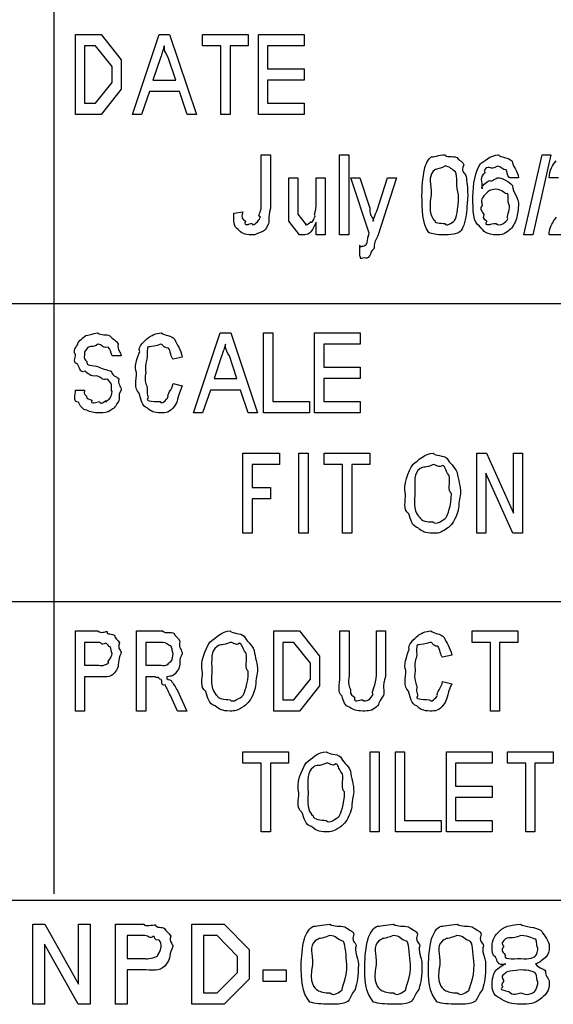
# Model space of a CAD drawing. Units: millimetres. Extents: x 1 to 296, y 1 to 209.
# Drawn here: x 269 to 282, y 2 to 26 of the extents above; entities that cross this region are included whole.
import ezdxf

# ---------------------------------------------------------------- set-up
doc = ezdxf.new("R2010")
doc.units = ezdxf.units.MM
doc.layers.get('0').update_dxf_attribs({"linetype": 'CONTINUOUS'})

msp = doc.modelspace()

# ---------------------------------------------------------------- linework, layer by layer
at = {"color": 0}
for p, q in [((270.094, 4.76938), (270.094, 41.4831)), ((270.617, 24.0316), (270.617, 26.0105)), ((270.617, 26.0105), (271.085, 26.0105)), ((271.085, 26.0105), (271.25, 26.0105)), ((271.25, 26.0105), (271.746, 25.3876)), ((272.023, 24.0316), (272.685, 26.0105)), ((272.685, 26.0105), (272.944, 26.0105)), ((272.944, 26.0105), (273.605, 24.0316)), ((273.758, 25.7294), (273.758, 26.0105)), ((273.758, 26.0105), (274.888, 26.0105)), ((274.888, 26.0105), (274.888, 25.7294)), ((275.141, 24.0316), (275.141, 26.0105)), ((275.141, 26.0105), (276.271, 26.0105)), ((276.271, 26.0105), (276.271, 25.7294)), ((271.096, 25.7294), (270.842, 25.7294)), ((270.842, 25.7294), (270.842, 24.3127)), ((271.113, 25.7294), (271.096, 25.7294)), ((271.52, 25.2167), (271.113, 25.7294)), ((274.21, 25.7294), (273.758, 25.7294)), ((274.21, 24.0316), (274.21, 25.7294)), ((274.888, 25.7294), (274.436, 25.7294)), ((274.436, 25.7294), (274.436, 24.0316)), ((276.271, 25.7294), (275.366, 25.7294)), ((275.366, 25.7294), (275.366, 25.1616)), ((271.746, 25.3876), (271.746, 25.0293)), ((272.718, 25.4317), (272.53, 24.8805)), ((273.098, 24.8805), (272.911, 25.4427)), ((271.52, 25.0348), (271.52, 25.2167)), ((275.366, 25.1616), (276.271, 25.1616)), ((276.271, 25.1616), (276.271, 24.8805)), ((271.52, 24.8199), (271.52, 25.0348)), ((271.746, 25.0293), (271.746, 24.6545)), ((272.53, 24.8805), (273.098, 24.8805)), ((276.271, 24.8805), (275.366, 24.8805)), ((275.366, 24.8805), (275.366, 24.3127)), ((271.113, 24.3127), (271.52, 24.8199)), ((271.746, 24.6545), (271.25, 24.0316)), ((272.442, 24.5994), (272.249, 24.0316)), ((273.187, 24.5994), (272.442, 24.5994)), ((273.38, 24.0316), (273.187, 24.5994)), ((270.842, 24.3127), (271.102, 24.3127)), ((271.102, 24.3127), (271.113, 24.3127)), ((275.366, 24.3127), (276.271, 24.3127)), ((276.271, 24.3127), (276.271, 24.0316)), ((271.113, 24.0316), (270.617, 24.0316)), ((271.25, 24.0316), (271.113, 24.0316)), ((272.249, 24.0316), (272.023, 24.0316)), ((273.605, 24.0316), (273.38, 24.0316)), ((274.436, 24.0316), (274.21, 24.0316)), ((276.271, 24.0316), (275.141, 24.0316)), ((275.207, 21.7358), (275.207, 23.0367)), ((275.207, 23.0367), (275.433, 23.0367)), ((275.433, 23.0367), (275.433, 21.7138)), ((277.144, 21.0578), (277.144, 23.0367)), ((277.144, 23.0367), (277.37, 23.0367)), ((277.37, 23.0367), (277.37, 21.0578)), ((281.696, 21.0578), (282.148, 23.0367)), ((282.368, 23.0367), (281.916, 21.0578)), ((282.148, 23.0367), (282.368, 23.0367)), ((275.886, 21.6145), (275.886, 22.4689)), ((275.886, 22.4689), (276.112, 22.4689)), ((276.112, 22.4689), (276.112, 21.7579)), ((276.564, 21.7799), (276.564, 22.4689)), ((276.564, 22.4689), (276.79, 22.4689)), ((276.79, 22.4689), (276.79, 21.0578)), ((277.872, 21.1019), (277.42, 22.4689)), ((277.42, 22.4689), (277.646, 22.4689)), ((277.646, 22.4689), (277.894, 21.7138)), ((278.07, 21.6697), (278.324, 22.4689)), ((278.55, 22.4689), (278.092, 21.0358)), ((278.324, 22.4689), (278.55, 22.4689)), ((281.568, 22.4689), (281.342, 22.4689)), ((281.568, 22.4689), (281.568, 22.4689)), ((282.55, 22.4689), (282.324, 22.4689)), ((279.18, 22.0445), (279.18, 22.0445)), ((279.406, 22.0445), (279.406, 22.0445)), ((276.112, 21.7579), (276.112, 21.5649)), ((280.664, 21.7854), (280.664, 21.7854)), ((274.528, 21.5925), (274.755, 21.6256)), ((274.528, 21.5925), (274.528, 21.5925)), ((275.886, 21.3996), (275.886, 21.6145)), ((276.112, 21.5649), (276.294, 21.3389)), ((276.156, 21.0578), (275.886, 21.3996)), ((276.294, 21.3389), (276.31, 21.3389)), ((276.564, 21.0578), (276.564, 21.372)), ((276.239, 21.0578), (276.156, 21.0578)), ((276.79, 21.0578), (276.564, 21.0578)), ((277.37, 21.0578), (277.144, 21.0578)), ((281.916, 21.0578), (281.696, 21.0578)), ((283.454, 21.0578), (282.324, 21.0578)), ((277.646, 20.5286), (277.646, 20.7987)), ((277.646, 20.5286), (277.646, 20.5286)), ((201.355, 19.3642), (292.414, 19.3642)), ((273.532, 16.655), (274.194, 18.6338)), ((274.194, 18.6338), (274.453, 18.6338)), ((274.453, 18.6338), (275.114, 16.655)), ((275.267, 16.655), (275.267, 18.6338)), ((275.267, 18.6338), (275.493, 18.6338)), ((275.493, 18.6338), (275.493, 16.9361)), ((276.526, 16.655), (276.526, 18.6338)), ((276.526, 18.6338), (277.656, 18.6338)), ((277.656, 18.6338), (277.656, 18.3527)), ((277.656, 18.3527), (276.751, 18.3527)), ((276.751, 18.3527), (276.751, 17.785)), ((271.746, 18.0661), (271.52, 18.0661)), ((273.255, 18.0385), (273.029, 17.9834)), ((274.227, 18.0551), (274.04, 17.5038)), ((274.607, 17.5038), (274.42, 18.0661)), ((276.751, 17.785), (277.656, 17.785)), ((277.656, 17.785), (277.656, 17.5038)), ((273.029, 17.3826), (273.255, 17.3275)), ((273.029, 17.3826), (273.029, 17.3826)), ((274.04, 17.5038), (274.607, 17.5038)), ((277.656, 17.5038), (276.751, 17.5038)), ((276.751, 17.5038), (276.751, 16.9361)), ((270.617, 17.2227), (270.842, 17.2227)), ((270.617, 17.2227), (270.617, 17.2227)), ((273.951, 17.2227), (273.758, 16.655)), ((274.695, 17.2227), (273.951, 17.2227)), ((274.888, 16.655), (274.695, 17.2227)), ((275.493, 16.9361), (276.397, 16.9361)), ((276.397, 16.9361), (276.397, 16.655)), ((276.751, 16.9361), (277.656, 16.9361)), ((277.656, 16.9361), (277.656, 16.655)), ((273.758, 16.655), (273.532, 16.655)), ((275.114, 16.655), (274.888, 16.655)), ((276.397, 16.655), (275.267, 16.655)), ((277.656, 16.655), (276.526, 16.655)), ((274.755, 13.6812), (274.755, 15.66)), ((274.755, 15.66), (275.659, 15.66)), ((275.659, 15.66), (275.659, 15.3789)), ((276.137, 13.6812), (276.137, 15.66)), ((276.137, 15.66), (276.363, 15.66)), ((276.363, 15.66), (276.363, 13.6812)), ((276.765, 15.3789), (276.765, 15.66)), ((276.765, 15.66), (277.895, 15.66)), ((277.895, 15.66), (277.895, 15.3789)), ((280.536, 13.6812), (280.536, 15.66)), ((280.536, 15.66), (280.773, 15.66)), ((280.773, 15.66), (281.439, 14.1773)), ((281.439, 14.1773), (281.439, 15.66)), ((281.439, 15.66), (281.666, 15.66)), ((281.666, 15.66), (281.666, 13.6812)), ((275.659, 15.3789), (274.981, 15.3789)), ((274.981, 15.3789), (274.981, 14.8112)), ((277.217, 15.3789), (276.765, 15.3789)), ((277.217, 13.6812), (277.217, 15.3789)), ((277.895, 15.3789), (277.443, 15.3789)), ((277.443, 15.3789), (277.443, 13.6812)), ((281.428, 13.6812), (280.761, 15.1639)), ((280.761, 15.1639), (280.761, 13.6812)), ((274.981, 14.8112), (275.433, 14.8112)), ((275.433, 14.8112), (275.433, 14.53)), ((278.776, 14.6458), (278.776, 14.6458)), ((279.002, 14.6458), (279.002, 14.6458)), ((275.433, 14.53), (274.981, 14.53)), ((274.981, 14.53), (274.981, 13.6812)), ((274.981, 13.6812), (274.755, 13.6812)), ((276.363, 13.6812), (276.137, 13.6812)), ((277.443, 13.6812), (277.217, 13.6812)), ((280.761, 13.6812), (280.536, 13.6812)), ((281.666, 13.6812), (281.428, 13.6812)), ((292.414, 11.9876), (201.355, 11.9876)), ((270.617, 9.28797), (270.617, 11.2668)), ((270.617, 11.2668), (271.173, 11.2668)), ((272.125, 9.28797), (272.125, 11.2668)), ((272.125, 11.2668), (272.77, 11.2668)), ((275.518, 9.28797), (275.518, 11.2668)), ((275.518, 11.2668), (275.987, 11.2668)), ((275.987, 11.2668), (276.152, 11.2668)), ((276.152, 11.2668), (276.648, 10.644)), ((277.151, 10.1424), (277.151, 11.2668)), ((277.151, 11.2668), (277.377, 11.2668)), ((277.377, 11.2668), (277.377, 10.1755)), ((278.055, 11.2668), (278.281, 11.2668)), ((278.055, 10.1755), (278.055, 11.2668)), ((278.281, 11.2668), (278.281, 10.1424)), ((280.417, 10.9857), (280.417, 11.2668)), ((280.417, 11.2668), (281.547, 11.2668)), ((281.547, 11.2668), (281.547, 10.9857)), ((271.19, 10.9857), (270.842, 10.9857)), ((270.842, 10.9857), (270.842, 10.418)), ((272.776, 10.9857), (272.352, 10.9857)), ((272.352, 10.9857), (272.352, 10.418)), ((275.997, 10.9857), (275.744, 10.9857)), ((275.744, 10.9857), (275.744, 9.5691)), ((276.014, 10.9857), (275.997, 10.9857)), ((276.422, 10.4731), (276.014, 10.9857)), ((280.869, 10.9857), (280.417, 10.9857)), ((280.869, 9.28797), (280.869, 10.9857)), ((281.547, 10.9857), (281.095, 10.9857)), ((281.095, 10.9857), (281.095, 9.28797)), ((276.422, 10.2912), (276.422, 10.4731)), ((276.648, 10.644), (276.648, 10.2857)), ((279.914, 10.6715), (279.688, 10.6164)), ((270.842, 10.418), (271.195, 10.418)), ((272.352, 10.418), (272.737, 10.418)), ((273.758, 10.2526), (273.758, 10.2526)), ((273.984, 10.2526), (273.984, 10.2526)), ((276.422, 10.0762), (276.422, 10.2912)), ((276.648, 10.2857), (276.648, 9.91087)), ((271.212, 10.1369), (270.842, 10.1369)), ((270.842, 10.1369), (270.842, 9.28797)), ((272.561, 10.1369), (272.352, 10.1369)), ((272.352, 10.1369), (272.352, 9.28797)), ((276.014, 9.5691), (276.422, 10.0762)), ((279.688, 10.0156), (279.914, 9.96047)), ((279.688, 10.0156), (279.688, 10.0156)), ((273.134, 9.79509), (273.366, 9.28797)), ((276.648, 9.91087), (276.152, 9.28797)), ((273.14, 9.28797), (272.963, 9.67384)), ((275.744, 9.5691), (276.003, 9.5691)), ((276.003, 9.5691), (276.014, 9.5691)), ((270.842, 9.28797), (270.617, 9.28797)), ((272.352, 9.28797), (272.125, 9.28797)), ((273.366, 9.28797), (273.14, 9.28797)), ((276.014, 9.28797), (275.518, 9.28797)), ((276.152, 9.28797), (276.014, 9.28797)), ((281.095, 9.28797), (280.869, 9.28797)), ((274.755, 8.00227), (274.755, 8.2834)), ((274.755, 8.2834), (275.885, 8.2834)), ((275.885, 8.2834), (275.885, 8.00227)), ((277.896, 6.30453), (277.896, 8.2834)), ((277.896, 8.2834), (278.123, 8.2834)), ((278.123, 8.2834), (278.123, 6.30453)), ((278.525, 6.30453), (278.525, 8.2834)), ((278.525, 8.2834), (278.751, 8.2834)), ((278.751, 8.2834), (278.751, 6.58566)), ((279.783, 6.30453), (279.783, 8.2834)), ((279.783, 8.2834), (280.913, 8.2834)), ((280.913, 8.2834), (280.913, 8.00227)), ((281.292, 8.00227), (281.292, 8.2834)), ((281.292, 8.2834), (282.422, 8.2834)), ((282.422, 8.2834), (282.422, 8.00227)), ((275.207, 8.00227), (274.755, 8.00227)), ((275.207, 6.30453), (275.207, 8.00227)), ((275.885, 8.00227), (275.433, 8.00227)), ((275.433, 8.00227), (275.433, 6.30453)), ((280.913, 8.00227), (280.009, 8.00227)), ((280.009, 8.00227), (280.009, 7.43451)), ((281.744, 8.00227), (281.292, 8.00227)), ((281.744, 6.30453), (281.744, 8.00227)), ((282.422, 8.00227), (281.97, 8.00227)), ((281.97, 8.00227), (281.97, 6.30453)), ((280.009, 7.43451), (280.913, 7.43451)), ((280.913, 7.43451), (280.913, 7.15338)), ((276.137, 7.26916), (276.137, 7.26916)), ((276.363, 7.26916), (276.363, 7.26916)), ((280.913, 7.15338), (280.009, 7.15338)), ((280.009, 7.15338), (280.009, 6.58566)), ((278.751, 6.58566), (279.655, 6.58566)), ((279.655, 6.58566), (279.655, 6.30453)), ((280.009, 6.58566), (280.913, 6.58566)), ((280.913, 6.58566), (280.913, 6.30453)), ((275.433, 6.30453), (275.207, 6.30453)), ((278.123, 6.30453), (277.896, 6.30453)), ((279.655, 6.30453), (278.525, 6.30453)), ((280.913, 6.30453), (279.783, 6.30453)), ((281.97, 6.30453), (281.744, 6.30453)), ((4.38905, 4.61091), (292.414, 4.61091)), ((269.565, 2.0395), (269.565, 4.01835)), ((269.565, 4.01835), (269.863, 4.01835)), ((269.863, 4.01835), (270.695, 2.53559)), ((270.695, 2.53559), (270.695, 4.01835)), ((270.695, 4.01835), (270.982, 4.01835)), ((270.982, 4.01835), (270.982, 2.0395)), ((271.607, 2.0395), (271.607, 4.01835)), ((271.607, 4.01835), (272.307, 4.01835)), ((273.494, 2.0395), (273.494, 4.01835)), ((273.494, 4.01835), (274.084, 4.01835)), ((274.084, 4.01835), (274.288, 4.01835)), ((274.288, 4.01835), (274.91, 3.39549)), ((272.329, 3.73726), (271.894, 3.73726)), ((271.894, 3.73726), (271.894, 3.16949)), ((274.095, 3.73726), (273.78, 3.73726)), ((273.78, 3.73726), (273.78, 2.32062)), ((274.116, 3.73726), (274.095, 3.73726)), ((274.624, 3.22461), (274.116, 3.73726)), ((270.684, 2.0395), (269.852, 3.52227)), ((269.852, 3.52227), (269.852, 2.0395)), ((281.194, 3.46163), (281.194, 3.46163)), ((271.894, 3.16949), (272.335, 3.16949)), ((274.624, 3.04271), (274.624, 3.22461)), ((274.91, 3.39549), (274.91, 3.0372)), ((274.624, 2.82774), (274.624, 3.04271)), ((274.91, 3.0372), (274.91, 2.66237)), ((276.196, 3.02617), (276.196, 3.02617)), ((276.477, 3.02617), (276.477, 3.02617)), ((277.768, 3.02617), (277.768, 3.02617)), ((278.05, 3.02617), (278.05, 3.02617)), ((279.341, 3.02617), (279.341, 3.02617)), ((279.622, 3.02617), (279.622, 3.02617)), ((281.255, 3.0372), (281.255, 3.0372)), ((272.352, 2.88837), (271.894, 2.88837)), ((271.894, 2.88837), (271.894, 2.0395)), ((274.116, 2.32062), (274.624, 2.82774)), ((275.255, 2.60725), (275.255, 2.88837)), ((275.255, 2.88837), (275.822, 2.88837)), ((275.822, 2.88837), (275.822, 2.60725)), ((274.91, 2.66237), (274.288, 2.0395)), ((275.822, 2.60725), (275.255, 2.60725)), ((281.194, 2.60725), (281.194, 2.60725)), ((273.78, 2.32062), (274.1, 2.32062)), ((274.1, 2.32062), (274.116, 2.32062)), ((269.852, 2.0395), (269.565, 2.0395)), ((270.982, 2.0395), (270.684, 2.0395)), ((271.894, 2.0395), (271.607, 2.0395)), ((274.111, 2.0395), (273.494, 2.0395)), ((274.288, 2.0395), (274.111, 2.0395))]:
    msp.add_line(p, q, dxfattribs=at)
for points in [[(272.812, 25.7294), (272.762, 25.5598), (272.758, 25.5557), (272.718, 25.4317)], [(272.911, 25.4427), (272.791, 25.6109), (272.819, 25.7073), (272.812, 25.7294)], [(279.24, 22.6729), (279.263, 22.7914), (279.346, 22.9664), (279.428, 22.9926)], [(279.428, 22.9926), (279.429, 22.965), (279.616, 23.0367), (279.742, 23.0367)], [(279.742, 23.0367), (279.767, 22.965), (279.937, 23.0146), (280.045, 22.9705)], [(280.045, 22.9705), (280.097, 22.8796), (280.208, 22.8685), (280.216, 22.7886)], [(280.625, 22.8162), (280.672, 22.8465), (280.884, 23.0367), (281.071, 23.0367)], [(281.071, 23.0367), (281.113, 22.965), (281.319, 22.9843), (281.408, 22.8823)], [(281.408, 22.8823), (281.408, 22.7624), (281.548, 22.6453), (281.568, 22.4689)], [(282.324, 22.4689), (282.338, 22.6522), (282.396, 22.7914), (282.495, 22.8878)], [(279.18, 22.0445), (279.18, 22.1823), (279.199, 22.4855), (279.24, 22.6729)], [(279.742, 22.7555), (279.576, 22.6591), (279.55, 22.7128), (279.455, 22.6288)], [(280.012, 22.6122), (279.925, 22.6591), (279.877, 22.7555), (279.742, 22.7555)], [(280.216, 22.7886), (280.116, 22.604), (280.245, 22.615), (280.271, 22.502)], [(280.438, 22.0004), (280.438, 22.2925), (280.5, 22.6425), (280.625, 22.8162)], [(280.768, 22.7169), (280.665, 22.6012), (280.76, 22.6357), (280.724, 22.5737)], [(281.05, 22.7555), (280.901, 22.6591), (280.892, 22.7417), (280.768, 22.7169)], [(281.264, 22.6618), (281.168, 22.6591), (281.138, 22.7555), (281.05, 22.7555)], [(281.342, 22.4689), (281.256, 22.553), (281.298, 22.6177), (281.264, 22.6618)], [(279.455, 22.6288), (279.33, 22.4689), (279.406, 22.327), (279.406, 22.0445)], [(280.084, 22.0445), (280.017, 22.2374), (280.059, 22.5199), (280.012, 22.6122)], [(280.271, 22.502), (280.285, 22.3766), (280.309, 22.2346), (280.309, 22.0445)], [(280.724, 22.5737), (280.592, 22.48), (280.666, 22.389), (280.664, 22.1988)], [(280.664, 22.1988), (280.636, 22.2622), (280.771, 22.3587), (280.846, 22.4028)], [(280.846, 22.4028), (280.901, 22.3504), (280.995, 22.4689), (281.071, 22.4689)], [(281.071, 22.4689), (281.113, 22.4689), (281.322, 22.4041), (281.419, 22.276)], [(281.006, 22.1878), (280.841, 22.163), (280.832, 22.1506), (280.763, 22.0775)], [(281.303, 22.0775), (281.223, 22.0459), (281.178, 22.1878), (281.006, 22.1878)], [(281.419, 22.276), (281.426, 22.0968), (281.568, 21.9852), (281.568, 21.7799)], [(279.35, 21.1129), (279.18, 21.3513), (279.18, 21.6807), (279.18, 22.0445)], [(279.406, 22.0445), (279.33, 21.576), (279.436, 21.4574), (279.499, 21.4106)], [(279.984, 21.4106), (280.017, 21.4574), (280.084, 21.6697), (280.084, 22.0445)], [(280.309, 22.0445), (280.285, 21.7261), (280.289, 21.6145), (280.249, 21.4271)], [(280.603, 21.2728), (280.438, 21.3472), (280.438, 21.6614), (280.438, 22.0004)], [(280.763, 22.0775), (280.588, 21.8984), (280.664, 21.9067), (280.664, 21.7854)], [(281.342, 21.7744), (281.275, 21.8984), (281.328, 22.0031), (281.303, 22.0775)], [(275.185, 21.4988), (275.098, 21.5208), (275.207, 21.6283), (275.207, 21.7358)], [(275.433, 21.7138), (275.366, 21.4464), (275.416, 21.4216), (275.383, 21.3334)], [(276.537, 21.5263), (276.498, 21.5456), (276.564, 21.6697), (276.564, 21.7799)], [(277.894, 21.7138), (277.886, 21.5126), (277.956, 21.5112), (277.982, 21.4051)], [(277.982, 21.4051), (277.934, 21.3624), (278.033, 21.5663), (278.07, 21.6697)], [(280.664, 21.7854), (280.588, 21.7), (280.677, 21.6324), (280.708, 21.5594)], [(281.298, 21.4547), (281.275, 21.5208), (281.342, 21.6421), (281.342, 21.7744)], [(281.568, 21.7799), (281.543, 21.6421), (281.543, 21.5236), (281.496, 21.4106)], [(274.639, 21.1901), (274.526, 21.2369), (274.526, 21.4161), (274.528, 21.5925)], [(274.755, 21.6256), (274.683, 21.4437), (274.778, 21.4395), (274.815, 21.3996)], [(275.107, 21.383), (275.069, 21.3031), (275.169, 21.4505), (275.185, 21.4988)], [(276.443, 21.3885), (276.461, 21.3141), (276.517, 21.4712), (276.537, 21.5263)], [(280.249, 21.4271), (280.205, 21.2342), (280.145, 21.1308), (280.061, 21.1019)], [(280.708, 21.5594), (280.65, 21.4395), (280.766, 21.434), (280.785, 21.394)], [(281.011, 21.3389), (281.102, 21.2452), (281.271, 21.3775), (281.298, 21.4547)], [(282.352, 21.2452), (282.375, 21.2783), (282.436, 21.423), (282.506, 21.4933)], [(274.969, 21.0578), (274.796, 21.0578), (274.716, 21.1019), (274.639, 21.1901)], [(274.815, 21.3996), (274.76, 21.2452), (274.91, 21.3389), (274.981, 21.3389)], [(274.981, 21.3389), (274.995, 21.2452), (275.07, 21.3527), (275.107, 21.383)], [(275.383, 21.3334), (275.3, 21.1529), (275.296, 21.1763), (275.223, 21.1294)], [(276.564, 21.372), (276.417, 21.0578), (276.374, 21.0578), (276.239, 21.0578)], [(276.31, 21.3389), (276.258, 21.2452), (276.401, 21.3555), (276.443, 21.3885)], [(279.499, 21.4106), (279.458, 21.3624), (279.645, 21.3389), (279.742, 21.3389)], [(279.742, 21.3389), (279.771, 21.2452), (279.921, 21.3624), (279.984, 21.4106)], [(281.033, 21.0578), (280.775, 21.0578), (280.713, 21.1294), (280.603, 21.2728)], [(280.785, 21.394), (280.687, 21.2452), (280.878, 21.3389), (281.011, 21.3389)], [(281.496, 21.4106), (281.452, 21.2962), (281.389, 21.208), (281.309, 21.146)], [(282.324, 21.0578), (282.324, 21.1239), (282.333, 21.186), (282.352, 21.2452)], [(275.223, 21.1294), (275.036, 21.0578), (275.065, 21.0578), (274.969, 21.0578)], [(277.822, 20.8704), (277.813, 20.8414), (277.841, 20.9558), (277.861, 21.0468)], [(277.861, 21.0468), (277.835, 20.9476), (277.868, 21.0798), (277.872, 21.1019)], [(278.092, 21.0358), (277.945, 20.7712), (278.018, 20.7753), (277.993, 20.7161)], [(279.742, 21.0578), (279.506, 21.0578), (279.446, 21.0757), (279.35, 21.1129)], [(280.061, 21.1019), (279.918, 21.0578), (279.87, 21.0578), (279.742, 21.0578)], [(281.309, 21.146), (281.172, 21.0578), (281.135, 21.0578), (281.033, 21.0578)], [(277.646, 20.7987), (277.596, 20.7532), (277.695, 20.7767), (277.717, 20.7767)], [(277.717, 20.7767), (277.643, 20.7532), (277.763, 20.7863), (277.778, 20.8043)], [(277.778, 20.8043), (277.795, 20.7863), (277.811, 20.8414), (277.822, 20.8704)], [(277.993, 20.7161), (277.89, 20.6389), (277.93, 20.5879), (277.894, 20.5507)], [(277.756, 20.49), (277.61, 20.4446), (277.686, 20.5038), (277.646, 20.5286)], [(277.894, 20.5507), (277.817, 20.4446), (277.811, 20.49), (277.756, 20.49)], [(270.683, 18.3747), (270.629, 18.3555), (270.79, 18.5236), (270.875, 18.5677)], [(270.875, 18.5677), (270.915, 18.5622), (271.055, 18.6338), (271.162, 18.6338)], [(271.162, 18.6338), (271.257, 18.5622), (271.38, 18.609), (271.465, 18.5622)], [(271.465, 18.5622), (271.548, 18.4699), (271.621, 18.4519), (271.669, 18.3637)], [(272.203, 18.1763), (272.153, 18.2893), (272.326, 18.4409), (272.423, 18.5181)], [(272.423, 18.5181), (272.462, 18.5622), (272.623, 18.6338), (272.737, 18.6338)], [(272.737, 18.6338), (272.825, 18.5622), (272.98, 18.5801), (273.068, 18.474)], [(270.617, 18.1047), (270.541, 18.1874), (270.638, 18.2893), (270.683, 18.3747)], [(270.92, 18.27), (270.809, 18.1501), (270.842, 18.1556), (270.842, 18.0826)], [(271.173, 18.3527), (271.032, 18.2563), (270.975, 18.3251), (270.92, 18.27)], [(271.421, 18.2811), (271.257, 18.2563), (271.283, 18.3527), (271.173, 18.3527)], [(271.52, 18.0661), (271.485, 18.1612), (271.476, 18.2328), (271.421, 18.2811)], [(271.669, 18.3637), (271.643, 18.1791), (271.742, 18.1791), (271.746, 18.0661)], [(272.396, 18.2535), (272.365, 18.124), (272.409, 18.0992), (272.384, 17.9889)], [(272.726, 18.3527), (272.451, 18.2563), (272.38, 18.3196), (272.396, 18.2535)], [(272.913, 18.259), (272.762, 18.2563), (272.803, 18.3527), (272.726, 18.3527)], [(273.029, 17.9834), (272.98, 18.0178), (272.965, 18.1997), (272.913, 18.259)], [(273.068, 18.474), (273.119, 18.3527), (273.218, 18.2259), (273.255, 18.0385)], [(274.321, 18.3527), (274.271, 18.1832), (274.267, 18.1791), (274.227, 18.0551)], [(274.42, 18.0661), (274.3, 18.2342), (274.327, 18.3307), (274.321, 18.3527)], [(270.672, 17.8621), (270.541, 17.8856), (270.617, 18.0165), (270.617, 18.1047)], [(270.842, 18.0826), (270.809, 18.0137), (270.86, 17.9682), (270.897, 17.9283)], [(272.125, 17.6582), (272.05, 17.7574), (272.15, 18.0289), (272.203, 18.1763)], [(270.848, 17.6857), (270.735, 17.6251), (270.711, 17.7919), (270.672, 17.8621)], [(270.897, 17.9283), (270.882, 17.8125), (271.03, 17.8401), (271.184, 17.796)], [(271.184, 17.796), (271.308, 17.7271), (271.443, 17.7188), (271.498, 17.6857)], [(272.384, 17.9889), (272.318, 17.7905), (272.352, 17.7712), (272.352, 17.6582)], [(271.14, 17.57), (270.993, 17.5397), (270.91, 17.6485), (270.848, 17.6857)], [(271.394, 17.4873), (271.257, 17.4625), (271.272, 17.5328), (271.14, 17.57)], [(271.498, 17.6857), (271.566, 17.5259), (271.645, 17.57), (271.686, 17.4928)], [(272.191, 17.1456), (272.05, 17.2572), (272.125, 17.4735), (272.125, 17.6582)], [(272.352, 17.6582), (272.318, 17.4115), (272.364, 17.3798), (272.39, 17.2668)], [(271.504, 17.3661), (271.473, 17.4157), (271.455, 17.457), (271.394, 17.4873)], [(271.52, 17.1897), (271.496, 17.1952), (271.515, 17.3137), (271.504, 17.3661)], [(271.686, 17.4928), (271.647, 17.3716), (271.746, 17.3247), (271.746, 17.2227)], [(272.908, 17.0463), (272.865, 17.1097), (273.007, 17.2351), (273.029, 17.3826)], [(273.255, 17.3275), (273.119, 16.9995), (273.153, 16.9388), (273.062, 16.8258)], [(270.693, 16.9195), (270.545, 16.9195), (270.619, 17.1083), (270.617, 17.2227)], [(270.842, 17.2227), (270.816, 17.0877), (270.866, 17.1083), (270.892, 17.0684)], [(270.892, 17.0684), (270.871, 17.0077), (270.964, 16.994), (271.019, 16.9692)], [(271.482, 17.0353), (271.496, 17.0587), (271.52, 17.1194), (271.52, 17.1897)], [(271.746, 17.2227), (271.647, 17.0477), (271.724, 17.0243), (271.68, 16.9361)], [(272.39, 16.7817), (272.255, 16.8231), (272.235, 16.9871), (272.191, 17.1456)], [(272.39, 17.2668), (272.373, 17.0698), (272.425, 17.0739), (272.407, 17.0188)], [(272.71, 16.9361), (272.751, 16.8424), (272.853, 16.9719), (272.908, 17.0463)], [(270.897, 16.7211), (270.761, 16.7432), (270.745, 16.8313), (270.693, 16.9195)], [(271.019, 16.9692), (270.982, 16.8424), (271.137, 16.9361), (271.212, 16.9361)], [(271.212, 16.9361), (271.235, 16.8424), (271.329, 16.9444), (271.377, 16.9636)], [(271.377, 16.9636), (271.33, 16.8782), (271.46, 17.005), (271.482, 17.0353)], [(271.68, 16.9361), (271.559, 16.7542), (271.573, 16.7776), (271.493, 16.7266)], [(272.407, 17.0188), (272.336, 16.9595), (272.489, 16.9361), (272.71, 16.9361)], [(273.062, 16.8258), (272.936, 16.655), (272.858, 16.655), (272.726, 16.655)], [(271.223, 16.655), (271.052, 16.655), (270.986, 16.677), (270.897, 16.7211)], [(271.493, 16.7266), (271.397, 16.655), (271.322, 16.655), (271.223, 16.655)], [(272.726, 16.655), (272.55, 16.655), (272.478, 16.6963), (272.39, 16.7817)], [(278.963, 15.3899), (279.07, 15.4699), (279.255, 15.66), (279.454, 15.66)], [(279.454, 15.66), (279.52, 15.5884), (279.703, 15.6173), (279.806, 15.5333)], [(278.776, 14.6458), (278.7, 14.8746), (278.838, 15.2094), (278.963, 15.3899)], [(279.459, 15.3789), (279.266, 15.2824), (279.225, 15.3458), (279.134, 15.2797)], [(279.691, 15.3569), (279.593, 15.2824), (279.543, 15.3789), (279.459, 15.3789)], [(279.85, 15.1088), (279.732, 15.2576), (279.76, 15.3458), (279.691, 15.3569)], [(279.806, 15.5333), (279.847, 15.4189), (279.994, 15.3307), (280.049, 15.1805)], [(279.134, 15.2797), (278.969, 15.1501), (279.002, 15.0013), (279.002, 14.6458)], [(279.906, 14.6678), (279.806, 14.7175), (279.886, 14.9572), (279.85, 15.1088)], [(280.049, 15.1805), (280.074, 14.9999), (280.132, 14.858), (280.132, 14.6678)], [(278.853, 14.1663), (278.7, 14.2723), (278.776, 14.4763), (278.776, 14.6458)], [(279.002, 14.6458), (278.969, 14.2503), (279.043, 14.1456), (279.128, 14.0725)], [(279.779, 14.0725), (279.806, 14.1359), (279.906, 14.3481), (279.906, 14.6678)], [(280.132, 14.6678), (280.074, 14.3784), (280.101, 14.2985), (280.043, 14.1442)], [(279.09, 13.8079), (278.924, 13.8534), (278.908, 14.0147), (278.853, 14.1663)], [(280.043, 14.1442), (279.961, 13.9526), (279.906, 13.8741), (279.795, 13.7969)], [(279.128, 14.0725), (279.141, 13.9857), (279.324, 13.9623), (279.454, 13.9623)], [(279.454, 13.9623), (279.52, 13.8686), (279.694, 13.9981), (279.779, 14.0725)], [(279.454, 13.6812), (279.251, 13.6812), (279.196, 13.7225), (279.09, 13.8079)], [(279.795, 13.7969), (279.626, 13.6812), (279.575, 13.6812), (279.454, 13.6812)], [(271.173, 11.2668), (271.246, 11.1952), (271.347, 11.2613), (271.399, 11.2503)], [(271.399, 11.2503), (271.371, 11.169), (271.533, 11.2062), (271.581, 11.1621)], [(272.77, 11.2668), (272.837, 11.1952), (272.983, 11.2475), (273.046, 11.2117)], [(273.046, 11.2117), (273.079, 11.1208), (273.158, 11.1084), (273.195, 11.0133)], [(273.946, 10.9968), (274.053, 11.0767), (274.238, 11.2668), (274.436, 11.2668)], [(274.436, 11.2668), (274.502, 11.1952), (274.686, 11.2241), (274.789, 11.1401)], [(279.082, 11.1511), (279.12, 11.1952), (279.281, 11.2668), (279.396, 11.2668)], [(279.396, 11.2668), (279.484, 11.1952), (279.638, 11.2131), (279.727, 11.107)], [(271.361, 10.9692), (271.242, 10.8893), (271.274, 10.9857), (271.19, 10.9857)], [(271.476, 10.8755), (271.438, 10.8645), (271.407, 10.954), (271.361, 10.9692)], [(271.581, 11.1621), (271.588, 11.0808), (271.672, 11.0546), (271.702, 10.9747)], [(271.702, 10.9747), (271.647, 10.8011), (271.746, 10.8066), (271.746, 10.7156)], [(272.969, 10.9031), (272.925, 10.8893), (272.864, 10.9857), (272.776, 10.9857)], [(273.195, 11.0133), (273.156, 10.8162), (273.255, 10.8162), (273.255, 10.6991)], [(273.758, 10.2526), (273.683, 10.4813), (273.82, 10.8162), (273.946, 10.9968)], [(274.442, 10.9857), (274.249, 10.8893), (274.207, 10.9527), (274.116, 10.8865)], [(274.673, 10.9637), (274.575, 10.8893), (274.526, 10.9857), (274.442, 10.9857)], [(274.833, 10.7156), (274.715, 10.8645), (274.742, 10.9527), (274.673, 10.9637)], [(274.789, 11.1401), (274.829, 11.0257), (274.977, 10.9375), (275.032, 10.7873)], [(278.861, 10.8093), (278.812, 10.9223), (278.985, 11.0739), (279.082, 11.1511)], [(279.385, 10.9857), (279.109, 10.8893), (279.039, 10.9527), (279.054, 10.8865)], [(279.572, 10.892), (279.421, 10.8893), (279.462, 10.9857), (279.385, 10.9857)], [(279.727, 11.107), (279.777, 10.9857), (279.877, 10.859), (279.914, 10.6715)], [(271.52, 10.7046), (271.496, 10.768), (271.505, 10.8272), (271.476, 10.8755)], [(271.746, 10.7156), (271.647, 10.5475), (271.708, 10.4152), (271.631, 10.3022)], [(273.029, 10.7046), (273.004, 10.7831), (273.009, 10.8507), (272.969, 10.9031)], [(274.116, 10.8865), (273.951, 10.757), (273.984, 10.6081), (273.984, 10.2526)], [(274.888, 10.2747), (274.789, 10.3243), (274.869, 10.564), (274.833, 10.7156)], [(275.032, 10.7873), (275.057, 10.6068), (275.114, 10.4648), (275.114, 10.2747)], [(278.784, 10.2912), (278.708, 10.3904), (278.809, 10.6619), (278.861, 10.8093)], [(279.054, 10.8865), (279.024, 10.757), (279.068, 10.7322), (279.043, 10.6219)], [(279.688, 10.6164), (279.638, 10.6509), (279.623, 10.8327), (279.572, 10.892)], [(271.195, 10.418), (271.279, 10.3932), (271.395, 10.4414), (271.443, 10.4896)], [(271.443, 10.4896), (271.379, 10.4924), (271.52, 10.6123), (271.52, 10.7046)], [(272.913, 10.451), (272.85, 10.4372), (272.983, 10.5062), (273.002, 10.5503)], [(273.002, 10.5503), (273.004, 10.5296), (273.029, 10.6495), (273.029, 10.7046)], [(273.255, 10.6991), (273.156, 10.5517), (273.224, 10.4262), (273.161, 10.3243)], [(279.043, 10.6219), (278.977, 10.4235), (279.01, 10.4042), (279.01, 10.2912)], [(271.631, 10.3022), (271.493, 10.0886), (271.413, 10.1369), (271.212, 10.1369)], [(272.737, 10.418), (272.773, 10.3932), (272.876, 10.429), (272.913, 10.451)], [(273.161, 10.3243), (273.031, 10.1148), (273.003, 10.1617), (272.875, 10.1369)], [(273.836, 9.77304), (273.683, 9.87915), (273.758, 10.0831), (273.758, 10.2526)], [(273.984, 10.2526), (273.951, 9.85711), (274.026, 9.75237), (274.111, 9.67934)], [(274.762, 9.67934), (274.789, 9.74273), (274.888, 9.95497), (274.888, 10.2747)], [(275.114, 10.2747), (275.057, 9.98527), (275.084, 9.90533), (275.026, 9.75099)], [(278.85, 9.77858), (278.708, 9.8902), (278.784, 10.1065), (278.784, 10.2912)], [(279.01, 10.2912), (278.977, 10.0445), (279.023, 10.0128), (279.049, 9.89983)], [(272.66, 10.1258), (272.623, 10.0886), (272.608, 10.1369), (272.561, 10.1369)], [(272.737, 10.0652), (272.667, 10.0707), (272.685, 10.1148), (272.66, 10.1258)], [(272.831, 9.93292), (272.722, 9.89432), (272.766, 10.0349), (272.737, 10.0652)], [(272.875, 10.1369), (272.832, 10.0555), (272.959, 10.0721), (272.985, 10.0432)], [(272.985, 10.0432), (273.027, 9.96047), (273.086, 9.89432), (273.134, 9.79509)], [(277.206, 9.65179), (277.075, 9.76891), (277.151, 9.93567), (277.151, 10.1424)], [(277.377, 10.1755), (277.344, 9.94943), (277.388, 9.88882), (277.41, 9.81163)], [(277.972, 9.69589), (277.913, 9.76203), (278.055, 9.9398), (278.055, 10.1755)], [(278.281, 10.1424), (278.182, 9.89708), (278.264, 9.79096), (278.232, 9.67384)], [(279.567, 9.67934), (279.524, 9.74273), (279.666, 9.86815), (279.688, 10.0156)], [(272.963, 9.67384), (272.91, 9.77579), (272.867, 9.87365), (272.831, 9.93292)], [(274.072, 9.41476), (273.907, 9.46023), (273.891, 9.62145), (273.836, 9.77304)], [(275.026, 9.75099), (274.943, 9.55947), (274.888, 9.4809), (274.778, 9.40375)], [(277.41, 9.81163), (277.388, 9.67659), (277.467, 9.67384), (277.515, 9.62974)], [(279.049, 9.41476), (278.914, 9.4561), (278.894, 9.62007), (278.85, 9.77858)], [(279.049, 9.89983), (279.032, 9.70276), (279.083, 9.70689), (279.065, 9.65179)], [(279.914, 9.96047), (279.777, 9.63249), (279.812, 9.57185), (279.721, 9.45885)], [(274.111, 9.67934), (274.124, 9.59252), (274.307, 9.5691), (274.436, 9.5691)], [(274.436, 9.5691), (274.502, 9.4754), (274.676, 9.60494), (274.762, 9.67934)], [(277.388, 9.3817), (277.267, 9.41201), (277.242, 9.53325), (277.206, 9.65179)], [(277.515, 9.62974), (277.487, 9.4754), (277.63, 9.5691), (277.708, 9.5691)], [(277.708, 9.5691), (277.807, 9.4754), (277.92, 9.61044), (277.972, 9.69589)], [(278.232, 9.67384), (278.116, 9.54842), (278.139, 9.46573), (278.055, 9.39271)], [(279.065, 9.65179), (278.995, 9.59252), (279.148, 9.5691), (279.368, 9.5691)], [(279.368, 9.5691), (279.41, 9.4754), (279.511, 9.60494), (279.567, 9.67934)], [(274.436, 9.28797), (274.234, 9.28797), (274.179, 9.32931), (274.072, 9.41476)], [(274.778, 9.40375), (274.609, 9.28797), (274.557, 9.28797), (274.436, 9.28797)], [(277.719, 9.28797), (277.556, 9.28797), (277.476, 9.31831), (277.388, 9.3817)], [(278.055, 9.39271), (277.946, 9.28797), (277.858, 9.28797), (277.719, 9.28797)], [(279.385, 9.28797), (279.208, 9.28797), (279.137, 9.32931), (279.049, 9.41476)], [(279.721, 9.45885), (279.594, 9.28797), (279.517, 9.28797), (279.385, 9.28797)], [(276.324, 8.01328), (276.432, 8.09322), (276.616, 8.2834), (276.815, 8.2834)], [(276.815, 8.2834), (276.881, 8.21171), (277.064, 8.24068), (277.168, 8.15661)], [(277.168, 8.15661), (277.207, 8.04224), (277.355, 7.95405), (277.41, 7.80383)], [(276.137, 7.26916), (276.061, 7.4979), (276.199, 7.83276), (276.324, 8.01328)], [(276.495, 7.90303), (276.33, 7.77353), (276.363, 7.62469), (276.363, 7.26916)], [(276.82, 8.00227), (276.628, 7.90582), (276.586, 7.96918), (276.495, 7.90303)], [(277.052, 7.98022), (276.954, 7.90582), (276.904, 8.00227), (276.82, 8.00227)], [(277.212, 7.73218), (277.093, 7.88098), (277.121, 7.96918), (277.052, 7.98022)], [(277.41, 7.80383), (277.435, 7.62332), (277.493, 7.48136), (277.493, 7.29121)], [(277.267, 7.29121), (277.168, 7.34081), (277.247, 7.58059), (277.212, 7.73218)], [(276.214, 6.7896), (276.061, 6.89571), (276.137, 7.09965), (276.137, 7.26916)], [(276.363, 7.26916), (276.33, 6.87366), (276.404, 6.76892), (276.49, 6.6959)], [(277.14, 6.6959), (277.168, 6.75929), (277.267, 6.97149), (277.267, 7.29121)], [(277.493, 7.29121), (277.435, 7.00183), (277.463, 6.92189), (277.405, 6.76755)], [(276.451, 6.43132), (276.286, 6.47679), (276.269, 6.63801), (276.214, 6.7896)], [(276.49, 6.6959), (276.502, 6.60908), (276.685, 6.58566), (276.815, 6.58566)], [(276.815, 6.58566), (276.881, 6.49192), (277.055, 6.62146), (277.14, 6.6959)], [(277.405, 6.76755), (277.322, 6.57599), (277.267, 6.49746), (277.157, 6.42027)], [(276.815, 6.30453), (276.612, 6.30453), (276.557, 6.34587), (276.451, 6.43132)], [(277.157, 6.42027), (276.987, 6.30453), (276.936, 6.30453), (276.815, 6.30453)], [(272.307, 4.01835), (272.336, 3.9467), (272.522, 4.01285), (272.588, 4.00184)], [(272.588, 4.00184), (272.612, 3.92053), (272.757, 3.95774), (272.82, 3.91365)], [(272.82, 3.91365), (272.854, 3.83233), (272.931, 3.80615), (272.969, 3.72622)], [(276.273, 3.65457), (276.302, 3.77306), (276.407, 3.94808), (276.51, 3.97425)], [(276.51, 3.97425), (276.508, 3.9467), (276.743, 4.01835), (276.902, 4.01835)], [(276.902, 4.01835), (277.019, 3.9467), (277.144, 3.9963), (277.276, 3.9522)], [(277.276, 3.9522), (277.405, 3.86126), (277.486, 3.85025), (277.497, 3.77031)], [(277.846, 3.65457), (277.875, 3.77306), (277.979, 3.94808), (278.083, 3.97425)], [(278.083, 3.97425), (278.08, 3.9467), (278.316, 4.01835), (278.474, 4.01835)], [(278.474, 4.01835), (278.591, 3.9467), (278.717, 3.9963), (278.849, 3.9522)], [(278.849, 3.9522), (278.977, 3.86126), (279.058, 3.85025), (279.069, 3.77031)], [(279.418, 3.65457), (279.447, 3.77306), (279.552, 3.94808), (279.655, 3.97425)], [(279.655, 3.97425), (279.652, 3.9467), (279.888, 4.01835), (280.046, 4.01835)], [(280.046, 4.01835), (280.163, 3.9467), (280.289, 3.9963), (280.421, 3.9522)], [(280.421, 3.9522), (280.549, 3.86126), (280.63, 3.85025), (280.642, 3.77031)], [(281.106, 3.85851), (281.17, 3.9467), (281.404, 4.01835), (281.613, 4.01835)], [(281.613, 4.01835), (281.714, 3.9467), (282.002, 3.96325), (282.131, 3.853)], [(272.539, 3.72071), (272.451, 3.64077), (272.431, 3.73726), (272.329, 3.73726)], [(272.682, 3.62701), (272.546, 3.61597), (272.597, 3.70554), (272.539, 3.72071)], [(272.969, 3.72622), (272.927, 3.55258), (273.024, 3.55808), (273.024, 3.46715)], [(276.196, 3.02617), (276.196, 3.16398), (276.221, 3.46715), (276.273, 3.65457)], [(276.896, 3.73726), (276.662, 3.64077), (276.659, 3.69454), (276.538, 3.61047)], [(277.238, 3.59392), (277.07, 3.64077), (277.068, 3.73726), (276.896, 3.73726)], [(277.497, 3.77031), (277.427, 3.58567), (277.527, 3.59668), (277.557, 3.48368)], [(277.768, 3.02617), (277.768, 3.16398), (277.793, 3.46715), (277.846, 3.65457)], [(278.468, 3.73726), (278.234, 3.64077), (278.232, 3.69454), (278.11, 3.61047)], [(278.81, 3.59392), (278.642, 3.64077), (278.641, 3.73726), (278.468, 3.73726)], [(279.069, 3.77031), (278.999, 3.58567), (279.099, 3.59668), (279.13, 3.48368)], [(279.341, 3.02617), (279.341, 3.16398), (279.365, 3.46715), (279.418, 3.65457)], [(280.041, 3.73726), (279.806, 3.64077), (279.804, 3.69454), (279.683, 3.61047)], [(280.382, 3.59392), (280.215, 3.64077), (280.213, 3.73726), (280.041, 3.73726)], [(280.642, 3.77031), (280.571, 3.58567), (280.672, 3.59668), (280.702, 3.48368)], [(280.913, 3.46715), (280.913, 3.61872), (280.977, 3.75514), (281.106, 3.85851)], [(281.244, 3.65457), (281.1, 3.53053), (281.194, 3.53466), (281.194, 3.46163)], [(281.619, 3.73726), (281.405, 3.64077), (281.28, 3.70967), (281.244, 3.65457)], [(281.994, 3.64906), (281.952, 3.64077), (281.835, 3.73726), (281.619, 3.73726)], [(282.131, 3.853), (282.206, 3.72897), (282.324, 3.61597), (282.324, 3.46163)], [(272.644, 3.24115), (272.619, 3.2439), (272.737, 3.36379), (272.737, 3.45612)], [(272.737, 3.45612), (272.737, 3.51951), (272.718, 3.57875), (272.682, 3.62701)], [(273.024, 3.46715), (272.927, 3.29902), (272.974, 3.16673), (272.875, 3.05373)], [(276.538, 3.61047), (276.383, 3.45061), (276.477, 3.30867), (276.477, 3.02617)], [(277.326, 3.02617), (277.301, 3.2191), (277.296, 3.50159), (277.238, 3.59392)], [(277.557, 3.48368), (277.489, 3.35828), (277.607, 3.21634), (277.607, 3.02617)], [(278.11, 3.61047), (277.956, 3.45061), (278.05, 3.30867), (278.05, 3.02617)], [(278.898, 3.02617), (278.874, 3.2191), (278.868, 3.50159), (278.81, 3.59392)], [(279.13, 3.48368), (279.061, 3.35828), (279.18, 3.21634), (279.18, 3.02617)], [(279.683, 3.61047), (279.528, 3.45061), (279.622, 3.30867), (279.622, 3.02617)], [(280.471, 3.02617), (280.446, 3.2191), (280.44, 3.50159), (280.382, 3.59392)], [(280.702, 3.48368), (280.633, 3.35828), (280.752, 3.21634), (280.752, 3.02617)], [(280.996, 3.20256), (280.913, 3.24115), (280.913, 3.36379), (280.913, 3.46715)], [(281.194, 3.46163), (281.1, 3.37344), (281.211, 3.30729), (281.244, 3.25217)], [(282.043, 3.4451), (282.018, 3.40927), (282.026, 3.59392), (281.994, 3.64906)], [(281.994, 3.24666), (282.018, 3.25217), (282.043, 3.36793), (282.043, 3.4451)], [(282.324, 3.46163), (282.324, 3.35828), (282.297, 3.2756), (282.242, 3.20256)], [(272.335, 3.16949), (272.38, 3.14468), (272.584, 3.19291), (272.644, 3.24115)], [(281.255, 3.0372), (281.023, 2.97656), (281.051, 3.12815), (280.996, 3.20256)], [(281.244, 3.25217), (281.167, 3.14468), (281.404, 3.16949), (281.624, 3.16949)], [(281.624, 3.16949), (281.839, 3.14468), (281.963, 3.19429), (281.994, 3.24666)], [(282.242, 3.20256), (282.096, 3.0937), (282.101, 3.07303), (281.988, 3.0372)], [(272.875, 3.05373), (272.733, 2.84014), (272.605, 2.88837), (272.352, 2.88837)], [(276.411, 2.09462), (276.196, 2.33302), (276.196, 2.66237), (276.196, 3.02617)], [(276.477, 3.02617), (276.383, 2.55764), (276.517, 2.43913), (276.599, 2.39227)], [(277.205, 2.39227), (277.184, 2.43913), (277.326, 2.65135), (277.326, 3.02617)], [(277.607, 3.02617), (277.607, 2.70784), (277.581, 2.59623), (277.53, 2.40881)], [(277.983, 2.09462), (277.768, 2.33302), (277.768, 2.66237), (277.768, 3.02617)], [(278.05, 3.02617), (277.956, 2.55764), (278.089, 2.43913), (278.171, 2.39227)], [(278.777, 2.39227), (278.757, 2.43913), (278.898, 2.65135), (278.898, 3.02617)], [(279.18, 3.02617), (279.18, 2.70784), (279.153, 2.59623), (279.102, 2.40881)], [(279.556, 2.09462), (279.341, 2.33302), (279.341, 2.66237), (279.341, 3.02617)], [(279.622, 3.02617), (279.528, 2.55764), (279.662, 2.43913), (279.743, 2.39227)], [(280.349, 2.39227), (280.329, 2.43913), (280.471, 2.65135), (280.471, 3.02617)], [(280.752, 3.02617), (280.752, 2.70784), (280.726, 2.59623), (280.675, 2.40881)], [(281.001, 2.87734), (281.034, 2.91042), (281.147, 3.00688), (281.255, 3.0372)], [(281.988, 3.0372), (282.093, 2.90215), (282.181, 2.94073), (282.236, 2.86081)], [(280.913, 2.5852), (280.913, 2.63756), (280.942, 2.80017), (281.001, 2.87734)], [(281.244, 2.80569), (281.1, 2.73403), (281.194, 2.68718), (281.194, 2.60725)], [(281.613, 2.88837), (281.284, 2.84014), (281.277, 2.86081), (281.244, 2.80569)], [(281.988, 2.80569), (281.95, 2.84014), (281.83, 2.88837), (281.613, 2.88837)], [(282.043, 2.60174), (282.018, 2.61276), (282.024, 2.75057), (281.988, 2.80569)], [(282.236, 2.86081), (282.206, 2.74505), (282.324, 2.68993), (282.324, 2.57969)], [(281.106, 2.19384), (280.913, 2.24896), (280.913, 2.43086), (280.913, 2.5852)], [(281.172, 2.46393), (281.074, 2.39503), (281.212, 2.38401), (281.327, 2.3592)], [(281.194, 2.60725), (281.1, 2.48736), (281.186, 2.51079), (281.172, 2.46393)], [(281.994, 2.39779), (282.018, 2.45015), (282.043, 2.52043), (282.043, 2.60174)], [(282.324, 2.57969), (282.324, 2.36609), (282.259, 2.29995), (282.131, 2.19384)], [(276.599, 2.39227), (276.662, 2.34404), (276.78, 2.32062), (276.902, 2.32062)], [(276.902, 2.32062), (277.023, 2.22691), (277.124, 2.34404), (277.205, 2.39227)], [(277.53, 2.40881), (277.387, 2.21589), (277.399, 2.11253), (277.293, 2.08359)], [(278.171, 2.39227), (278.234, 2.34404), (278.353, 2.32062), (278.474, 2.32062)], [(278.474, 2.32062), (278.595, 2.22691), (278.696, 2.34404), (278.777, 2.39227)], [(279.102, 2.40881), (278.959, 2.21589), (278.971, 2.11253), (278.865, 2.08359)], [(279.743, 2.39227), (279.806, 2.34404), (279.925, 2.32062), (280.046, 2.32062)], [(280.046, 2.32062), (280.168, 2.22691), (280.268, 2.34404), (280.349, 2.39227)], [(280.675, 2.40881), (280.531, 2.21589), (280.544, 2.11253), (280.438, 2.08359)], [(281.619, 2.0395), (281.405, 2.0395), (281.234, 2.09048), (281.106, 2.19384)], [(281.327, 2.3592), (281.423, 2.22691), (281.541, 2.32062), (281.619, 2.32062)], [(281.619, 2.32062), (281.835, 2.22691), (281.96, 2.34542), (281.994, 2.39779)], [(282.131, 2.19384), (281.95, 2.0395), (281.831, 2.0395), (281.619, 2.0395)], [(276.902, 2.0395), (276.692, 2.0395), (276.528, 2.05741), (276.411, 2.09462)], [(277.293, 2.08359), (277.177, 2.0395), (277.059, 2.0395), (276.902, 2.0395)], [(278.474, 2.0395), (278.264, 2.0395), (278.1, 2.05741), (277.983, 2.09462)], [(278.865, 2.08359), (278.749, 2.0395), (278.631, 2.0395), (278.474, 2.0395)], [(280.046, 2.0395), (279.837, 2.0395), (279.673, 2.05741), (279.556, 2.09462)], [(280.438, 2.08359), (280.322, 2.0395), (280.203, 2.0395), (280.046, 2.0395)]]:
    msp.add_open_spline(points, degree=3, dxfattribs=at)

doc.saveas('drawing.dxf')
